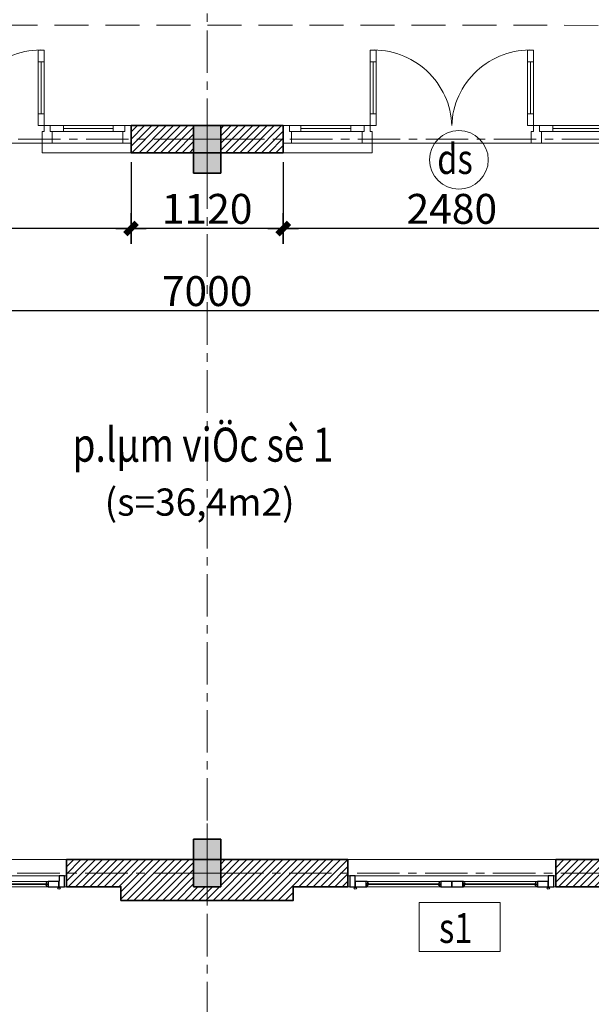
# Model space of a CAD drawing. Extents: x -9548 to 682920, y -330606 to 131825.
# Drawn here: x 326133 to 330339, y -112746 to -105503 of the extents above; entities that cross this region are included whole.
import ezdxf
from ezdxf.enums import TextEntityAlignment as Align

# ---------------------------------------------------------------- set-up
doc = ezdxf.new("R2010")
doc.units = 0
doc.header["$LTSCALE"] = 250
doc.header["$MEASUREMENT"] = 0
doc.linetypes.add('CENTER', pattern=[2, 1.25, -0.25, 0.25, -0.25])
doc.linetypes.add('DASHED', pattern=[0.75, 0.5, -0.25])
doc.layers.get('DEFPOINTS').update_dxf_attribs({"color": 244, "linetype": 'CONTINUOUS'})
doc.layers.add('8', color=8, linetype='CONTINUOUS')
for name, color, linetype, lineweight in [('CUA177', 39, 'CONTINUOUS', 9), ('HACTH250', 251, 'CONTINUOUS', 9), ('khiem', 31, 'CONTINUOUS', 13), ('KHUAT', 254, 'DASHED', 13), ('MANH', 8, 'CONTINUOUS', 13), ('thay', 147, 'CONTINUOUS', 13), ('THAY25', 51, 'CONTINUOUS', 25), ('TRUC17', 58, 'CENTER', 13), ('VNIC-CAT', 4, 'CONTINUOUS', 35), ('VNIC-CHU', 153, 'CONTINUOUS', 20), ('VNIC-HATCH', 250, 'CONTINUOUS', 9), ('VNIC-KICHTHUOC', 8, 'CONTINUOUS', 13), ('VNIC-MANH2', 8, 'CONTINUOUS', 9), ('VNIC-THAY33', 33, 'CONTINUOUS', 20), ('Z3', 9, 'CONTINUOUS', 5)]:
    doc.layers.add(name, color=color, linetype=linetype, lineweight=lineweight)
doc.styles.add('ARIALH', font='VHARIAL.ttf', dxfattribs={"width": 0.8})
doc.styles.add('LAMTEXT', font='chhbg.shx', dxfattribs={"width": 0.75, "bigfont": 'vn.shx'})
doc.styles.add('STYLE2', font='VHARIALN.ttf', dxfattribs={"width": 0.85, "height": 200})
doc.dimstyles.new('VNIC-100', dxfattribs={"dimtxt": 220, "dimasz": 1, "dimexe": 30, "dimexo": 20, "dimgap": 35, "dimtad": 1, "dimdec": 0, "dimrnd": 5, "dimzin": 1, "dimdsep": 46, "dimtxsty": 'LAMTEXT', "dimblk": '111', "dimcen": 0, "dimclrd": 8, "dimclre": 251, "dimclrt": 2, "dimadec": 0, "dimazin": 0, "dimtfac": 1, "dimtdec": 0, "dimtix": 1, "dimtofl": 0, "dimtmove": 2, "dimatfit": 3, "dimldrblk": '111', "dimfxl": 0, "dimtolj": 2, "dimtzin": 1, "dimarcsym": 0})

# ---------------------------------------------------------------- blocks, each defined once
blk = doc.blocks.new('101')
at = {"layer": 'VNIC-CAT'}
blk.add_hatch(color=256, dxfattribs=at).paths.add_polyline_path([(314722.1, -230230.8), (314922.1, -230230.8), (314922.1, -229880.8), (314722.1, -229880.8)])
blk.add_lwpolyline([(314722.1, -230230.8), (314922.1, -230230.8), (314922.1, -229880.8), (314722.1, -229880.8)], close=True, dxfattribs=at)
at = {"layer": 'VNIC-KICHTHUOC'}
for p, q in [((314822.1, -230347.6), (314822.1, -229744.1)), ((314565.6, -229980.8), (315078.7, -229980.8))]:
    blk.add_line(p, q, dxfattribs=at)
blk = doc.blocks.new('03')
at = {"layer": 'HACTH250'}
blk.add_ellipse((313933.9, -235242.6), major_axis=(411.2, 380.4), ratio=0.960469, start_param=3.894577, end_param=5.530201, dxfattribs=at)
at = {"layer": 'HACTH250', "extrusion": (0, 0, -1)}
blk.add_ellipse((315033.6, -235242.6), major_axis=(-411.2, 380.4), ratio=0.960469, start_param=3.894577, end_param=5.530201, dxfattribs=at)
at = {"layer": 'khiem'}
for p, q in [((313243.7, -235105.5), (313243.7, -235235.1)), ((313243.7, -235105.5), (313303.7, -235105.5)), ((313303.7, -235105.5), (313303.7, -235192.4)), ((313823.7, -235105.5), (313823.7, -235192.4)), ((313823.7, -235105.5), (313898.7, -235105.5)), ((313898.7, -235192.4), (313898.7, -235105.5)), ((315143.7, -235105.5), (315068.7, -235105.5)), ((315068.7, -235192.4), (315068.7, -235105.5)), ((315143.7, -235105.5), (315143.7, -235192.4)), ((315723.7, -235105.5), (315663.7, -235105.5)), ((315663.7, -235105.5), (315663.7, -235192.4)), ((315723.7, -235105.5), (315723.7, -235235.1)), ((313243.7, -235235.1), (313288.7, -235235.1)), ((313288.7, -235192.4), (313303.7, -235192.4)), ((313288.7, -235235.1), (313288.7, -235192.4)), ((313740.6, -235213.7), (313374.1, -235213.7)), ((313823.7, -235192.4), (313823.7, -235192.4)), ((313838.7, -235192.4), (313823.7, -235192.4)), ((313838.7, -235235.1), (313838.7, -235192.4)), ((313883.7, -235235.1), (313838.7, -235235.1)), ((313883.7, -235192.4), (313898.7, -235192.4)), ((313883.7, -235192.4), (313883.7, -235235.1)), ((315083.7, -235192.4), (315068.7, -235192.4)), ((315083.7, -235192.4), (315083.7, -235235.1)), ((315083.7, -235235.1), (315128.7, -235235.1)), ((315128.7, -235235.1), (315128.7, -235192.4)), ((315143.7, -235192.4), (315128.7, -235192.4)), ((315143.7, -235192.4), (315143.7, -235192.4)), ((315226.8, -235213.7), (315593.3, -235213.7)), ((315678.7, -235192.4), (315663.7, -235192.4)), ((315678.7, -235235.1), (315678.7, -235192.4)), ((315723.7, -235235.1), (315678.7, -235235.1)), ((313905.1, -235704.8), (313905.1, -235320.5)), ((315062.4, -235704.8), (315062.4, -235320.5))]:
    blk.add_line(p, q, dxfattribs=at)
for points in [[(313288.7, -235192.4), (313374.1, -235192.4), (313374.1, -235235.1), (313288.7, -235235.1)], [(313838.7, -235192.4), (313740.6, -235192.4), (313740.6, -235235.1), (313838.7, -235235.1)], [(313883.7, -235235.1), (313926.4, -235235.1), (313926.4, -235320.5), (313883.7, -235320.5)], [(315083.7, -235235.1), (315041, -235235.1), (315041, -235320.5), (315083.7, -235320.5)], [(315128.7, -235192.4), (315226.8, -235192.4), (315226.8, -235235.1), (315128.7, -235235.1)], [(315593.3, -235192.4), (315678.7, -235192.4), (315678.7, -235235.1), (315593.3, -235235.1)], [(313926.4, -235704.8), (313883.7, -235704.8), (313883.7, -235790.2), (313926.4, -235790.2)], [(315041, -235704.8), (315083.7, -235704.8), (315083.7, -235790.2), (315041, -235790.2)]]:
    blk.add_lwpolyline(points, close=True, dxfattribs=at)
at = {"layer": 'VNIC-KICHTHUOC'}
for p, q in [((313823.7, -235105.5), (313303.7, -235105.5)), ((315068.7, -235105.5), (313898.7, -235105.5)), ((315143.7, -235105.5), (315663.7, -235105.5)), ((313838.7, -235235.1), (313288.7, -235235.1)), ((313823.7, -235192.4), (313303.7, -235192.4)), ((313883.7, -235790.2), (313883.7, -235235.1)), ((313926.4, -235790.2), (313926.4, -235235.1)), ((315041, -235790.2), (315041, -235235.1)), ((315083.7, -235790.2), (315083.7, -235235.1)), ((315128.7, -235235.1), (315678.7, -235235.1)), ((315143.7, -235192.4), (315663.7, -235192.4))]:
    blk.add_line(p, q, dxfattribs=at)
blk = doc.blocks.new('tttt')
at = {"layer": 'TRUC17'}
for p, q in [((13900, 3600.1), (13900, -15678)), ((5508.7, -7700.1), (22587.7, -7700.1)), ((-5497.1, -13100), (21878.9, -13100))]:
    blk.add_line(p, q, dxfattribs=at)
blk = doc.blocks.new('cs198')
at = {"layer": 'CUA177'}
for p, q in [((324250.1, -241044.8), (322830.1, -241045)), ((322916.2, -241085), (323453.9, -241085)), ((322916.2, -241125), (323453.9, -241125)), ((324163.9, -241084.8), (323626.2, -241084.9)), ((324163.9, -241124.8), (323626.2, -241124.9))]:
    blk.add_line(p, q, dxfattribs=at)
at = {"layer": 'THAY25'}
for p, q in [((322916.2, -241085), (322910.1, -241085)), ((322925.4, -241103.2), (322910.1, -241103.2)), ((322910.1, -241103.2), (322910.1, -241109)), ((322910.1, -241109), (322910.1, -241123.3)), ((322925.4, -241109), (322910.1, -241109)), ((322910.1, -241109), (322910.1, -241125)), ((322925.4, -241109), (322910.1, -241109)), ((322910.1, -241109), (322910.1, -241125)), ((322910.1, -241125), (322916.2, -241125)), ((322910.1, -241125), (322916.2, -241125)), ((322916.2, -241085), (322916.2, -241087.1)), ((322916.2, -241125), (322916.2, -241122.2)), ((322916.2, -241122.2), (322918.5, -241122.2)), ((322916.2, -241125), (322916.2, -241122.2)), ((322916.2, -241122.2), (322918.5, -241122.2)), ((322923.1, -241117.6), (322923.1, -241114.1)), ((322923.1, -241114.1), (322925.4, -241114.1)), ((322923.1, -241114.1), (322925.4, -241114.1)), ((322923.3, -241095.6), (322925.4, -241095.6)), ((322925.4, -241095.6), (322925.4, -241103.2)), ((322925.4, -241114.1), (322925.4, -241109)), ((322925.4, -241114.1), (322925.4, -241109)), ((323446.8, -241095.6), (323444.7, -241095.6)), ((323444.7, -241095.6), (323444.8, -241103.2)), ((323444.8, -241103.2), (323460.1, -241103.2)), ((323444.8, -241114), (323444.8, -241108.9)), ((323444.8, -241108.9), (323460.1, -241108.9)), ((323444.8, -241114), (323444.8, -241108.9)), ((323444.8, -241108.9), (323460.1, -241108.9)), ((323447, -241114), (323444.8, -241114)), ((323447, -241114), (323444.8, -241114)), ((323447, -241117.5), (323447, -241114)), ((323453.9, -241122.1), (323451.6, -241122.1)), ((323453.9, -241122.1), (323451.6, -241122.1)), ((323453.9, -241085), (323453.9, -241087)), ((323453.9, -241085), (323460.1, -241085)), ((323453.9, -241125), (323453.9, -241122.1)), ((323453.9, -241125), (323453.9, -241122.1)), ((323460.1, -241125), (323453.9, -241125)), ((323460.1, -241125), (323453.9, -241125)), ((323460.1, -241103.2), (323460.1, -241108.9)), ((323460.1, -241108.9), (323460.1, -241123.2)), ((323460.1, -241108.9), (323460.1, -241125)), ((323460.1, -241108.9), (323460.1, -241125)), ((323626.2, -241084.9), (323620.1, -241084.9)), ((323635.4, -241103.1), (323620.1, -241103.1)), ((323620.1, -241103.1), (323620.1, -241108.9)), ((323620.1, -241108.9), (323620.1, -241123.2)), ((323635.4, -241108.9), (323620.1, -241108.9)), ((323620.1, -241108.9), (323620.1, -241124.9)), ((323635.4, -241108.9), (323620.1, -241108.9)), ((323620.1, -241108.9), (323620.1, -241124.9)), ((323620.1, -241124.9), (323626.2, -241124.9)), ((323620.1, -241124.9), (323626.2, -241124.9)), ((323626.2, -241084.9), (323626.2, -241087)), ((323626.2, -241124.9), (323626.2, -241122.1)), ((323626.2, -241122.1), (323628.5, -241122.1)), ((323626.2, -241124.9), (323626.2, -241122.1)), ((323626.2, -241122.1), (323628.5, -241122.1)), ((323633.1, -241117.5), (323633.1, -241114)), ((323633.1, -241114), (323635.4, -241114)), ((323633.1, -241114), (323635.4, -241114)), ((323633.3, -241095.5), (323635.4, -241095.5)), ((323635.4, -241095.5), (323635.4, -241103.1)), ((323635.4, -241114), (323635.4, -241108.9)), ((323635.4, -241114), (323635.4, -241108.9)), ((324156.8, -241095.5), (324154.7, -241095.5)), ((324154.7, -241095.5), (324154.8, -241103.1)), ((324154.8, -241103.1), (324170.1, -241103.1)), ((324154.8, -241113.9), (324154.8, -241108.8)), ((324154.8, -241108.8), (324170.1, -241108.8)), ((324154.8, -241113.9), (324154.8, -241108.8)), ((324154.8, -241108.8), (324170.1, -241108.8)), ((324157, -241113.9), (324154.8, -241113.9)), ((324157, -241113.9), (324154.8, -241113.9)), ((324157, -241117.4), (324157, -241113.9)), ((324163.9, -241122), (324161.6, -241122)), ((324163.9, -241122), (324161.6, -241122)), ((324163.9, -241084.8), (324163.9, -241086.9)), ((324163.9, -241084.8), (324170.1, -241084.8)), ((324163.9, -241124.8), (324163.9, -241122)), ((324163.9, -241124.8), (324163.9, -241122)), ((324170.1, -241124.8), (324163.9, -241124.8)), ((324170.1, -241124.8), (324163.9, -241124.8)), ((324170.1, -241103.1), (324170.1, -241108.8)), ((324170.1, -241108.8), (324170.1, -241123.1)), ((324170.1, -241108.8), (324170.1, -241124.8)), ((324170.1, -241108.8), (324170.1, -241124.8))]:
    blk.add_line(p, q, dxfattribs=at)
for points in [[(322830.1, -241125), (322830.1, -241045), (322790.1, -241045), (322790.1, -241125)], [(324290.1, -241124.8), (324290.1, -241044.8), (324250.1, -241044.8), (324250.1, -241124.8)], [(322830.1, -241125), (322910.1, -241125), (322910.1, -241085), (322830.1, -241085)], [(323460.1, -241125), (323540.1, -241124.9), (323540.1, -241084.9), (323460.1, -241085)], [(323540.1, -241124.9), (323620.1, -241124.9), (323620.1, -241084.9), (323540.1, -241084.9)], [(324170.1, -241124.8), (324250.1, -241124.8), (324250.1, -241084.8), (324170.1, -241084.8)]]:
    blk.add_lwpolyline(points, close=True, dxfattribs=at)
for centre in [(322830.1, -241135), (324250.1, -241134.8)]:
    blk.add_circle(centre, 8.27, dxfattribs=at)
for centre, radius, start, end in [((322915, -241095.3), 8.32, 357.69875, 81.95943), ((322923.1, -241122.2), 4.64, 90.52216, 179.49462), ((322923.1, -241122.2), 4.64, 90.52216, 179.49462), ((323455.1, -241095.2), 8.32, 98.05735, 182.31803), ((323447, -241122.1), 4.64, 0.52216, 89.49462), ((323447, -241122.1), 4.64, 0.52216, 89.49462), ((323625, -241095.2), 8.32, 357.69875, 81.95943), ((323633.1, -241122.1), 4.64, 90.52216, 179.49462), ((323633.1, -241122.1), 4.64, 90.52216, 179.49462), ((324165.1, -241095.1), 8.32, 98.05735, 182.31803), ((324157, -241122), 4.64, 0.52216, 89.49462), ((324157, -241122), 4.64, 0.52216, 89.49462)]:
    blk.add_arc(centre, radius, start, end, dxfattribs=at)
at = {"layer": 'VNIC-MANH2'}
for points in [[(322775.1, -241125.1), (322790.1, -241125), (322790.1, -241045), (322775.1, -241045.1)], [(324305.1, -241124.8), (324290.1, -241124.8), (324290.1, -241044.8), (324305.1, -241044.8)]]:
    blk.add_lwpolyline(points, dxfattribs=at)
at = {"layer": 'Z3'}
for p, q in [((324305, -240924.8), (322774.9, -240925.1)), ((323444.8, -241103.2), (322910.1, -241103.2)), ((323444.8, -241108.9), (322910.1, -241109)), ((323635.4, -241103.1), (324170.1, -241103.1)), ((323635.4, -241108.9), (324170.1, -241108.8))]:
    blk.add_line(p, q, dxfattribs=at)
blk = doc.blocks.new('111')
at = {"layer": '8', "ltscale": 0.5}
for p, q in [((0, 112.3), (0, -112.3)), ((112.3, 0), (-112.3, 0))]:
    blk.add_line(p, q, dxfattribs=at)
at = {"layer": '8', "ltscale": 0.5, "const_width": 44.8}
blk.add_lwpolyline([(42.1, 42.1), (-42.1, -42.1)], dxfattribs=at)
blk = doc.blocks.new('*D217')
at = {"layer": 'DEFPOINTS', "color": 0}
for p in [(328072.6, -106530.4), (330552.6, -106530.4), (328072.6, -107039.1)]:
    blk.add_point(p, dxfattribs=at)
at = {"layer": 'VNIC-KICHTHUOC', "color": 251, "lineweight": -2}
for p, q in [((328072.6, -106550.4), (328072.6, -107069.1)), ((330552.6, -106550.4), (330552.6, -107069.1))]:
    blk.add_line(p, q, dxfattribs=at)
at = {"layer": 'VNIC-KICHTHUOC', "color": 8, "lineweight": -2}
blk.add_line((330551.6, -107039.1), (328073.6, -107039.1), dxfattribs=at)
at = {"layer": 'VNIC-KICHTHUOC', "color": 8, "lineweight": -2, "rotation": 180}
blk.add_blockref('111', (328072.6, -107039.1), dxfattribs=at)
at = {"layer": 'VNIC-KICHTHUOC', "color": 8, "lineweight": -2}
blk.add_blockref('111', (330552.6, -107039.1), dxfattribs=at)
at = {"layer": 'VNIC-KICHTHUOC', "color": 2, "insert": (329312.6, -106894.1), "char_height": 220, "attachment_point": 5, "style": 'LAMTEXT'}
blk.add_mtext('\\A2;2480', dxfattribs=at)
blk = doc.blocks.new('*D218')
at = {"layer": 'DEFPOINTS', "color": 0}
for p in [(326952.6, -106530.4), (328072.6, -106530.4), (326952.6, -107039.1)]:
    blk.add_point(p, dxfattribs=at)
at = {"layer": 'VNIC-KICHTHUOC', "color": 251, "lineweight": -2}
for p, q in [((326952.6, -106550.4), (326952.6, -107069.1)), ((328072.6, -106550.4), (328072.6, -107069.1))]:
    blk.add_line(p, q, dxfattribs=at)
at = {"layer": 'VNIC-KICHTHUOC', "color": 8, "lineweight": -2}
blk.add_line((328071.6, -107039.1), (326953.6, -107039.1), dxfattribs=at)
at = {"layer": 'VNIC-KICHTHUOC', "color": 8, "lineweight": -2, "rotation": 180}
blk.add_blockref('111', (326952.6, -107039.1), dxfattribs=at)
at = {"layer": 'VNIC-KICHTHUOC', "color": 8, "lineweight": -2}
blk.add_blockref('111', (328072.6, -107039.1), dxfattribs=at)
at = {"layer": 'VNIC-KICHTHUOC', "color": 2, "insert": (327512.6, -106894.1), "char_height": 220, "attachment_point": 5, "style": 'LAMTEXT'}
blk.add_mtext('\\A2;1120', dxfattribs=at)
blk = doc.blocks.new('*D219')
at = {"layer": 'DEFPOINTS', "color": 0}
for p in [(324472.6, -106530.4), (326952.6, -106530.4), (324472.6, -107039.1)]:
    blk.add_point(p, dxfattribs=at)
at = {"layer": 'VNIC-KICHTHUOC', "color": 251, "lineweight": -2}
for p, q in [((324472.6, -106550.4), (324472.6, -107069.1)), ((326952.6, -106550.4), (326952.6, -107069.1))]:
    blk.add_line(p, q, dxfattribs=at)
at = {"layer": 'VNIC-KICHTHUOC', "color": 8, "lineweight": -2}
blk.add_line((326951.6, -107039.1), (324473.6, -107039.1), dxfattribs=at)
at = {"layer": 'VNIC-KICHTHUOC', "color": 8, "lineweight": -2, "rotation": 180}
blk.add_blockref('111', (324472.6, -107039.1), dxfattribs=at)
at = {"layer": 'VNIC-KICHTHUOC', "color": 8, "lineweight": -2}
blk.add_blockref('111', (326952.6, -107039.1), dxfattribs=at)
at = {"layer": 'VNIC-KICHTHUOC', "color": 2, "insert": (325712.6, -106894.1), "char_height": 220, "attachment_point": 5, "style": 'LAMTEXT'}
blk.add_mtext('\\A2;2480', dxfattribs=at)
blk = doc.blocks.new('*D239')
at = {"layer": 'DEFPOINTS', "color": 0}
for p in [(324012.6, -106550.4), (331012.6, -106550.4), (324012.6, -107644.1)]:
    blk.add_point(p, dxfattribs=at)
at = {"layer": 'VNIC-KICHTHUOC', "color": 251, "lineweight": -2}
for p, q in [((324012.6, -106570.4), (324012.6, -107674.1)), ((331012.6, -106570.4), (331012.6, -107674.1))]:
    blk.add_line(p, q, dxfattribs=at)
at = {"layer": 'VNIC-KICHTHUOC', "color": 8, "lineweight": -2}
blk.add_line((331011.6, -107644.1), (324013.6, -107644.1), dxfattribs=at)
at = {"layer": 'VNIC-KICHTHUOC', "color": 8, "lineweight": -2, "rotation": 180}
blk.add_blockref('111', (324012.6, -107644.1), dxfattribs=at)
at = {"layer": 'VNIC-KICHTHUOC', "color": 8, "lineweight": -2}
blk.add_blockref('111', (331012.6, -107644.1), dxfattribs=at)
at = {"layer": 'VNIC-KICHTHUOC', "color": 2, "insert": (327512.6, -107499.1), "char_height": 220, "attachment_point": 5, "style": 'LAMTEXT'}
blk.add_mtext('\\A2;7000', dxfattribs=at)

msp = doc.modelspace()

# ---------------------------------------------------------------- hatches: boundary and pattern name
at = {"layer": 'VNIC-HATCH'}
h = msp.add_hatch(dxfattribs=at)
h.set_pattern_fill('TUONGXAY', color=256, scale=300, style=0)
h.set_pattern_definition([(45, (319877.56, -104281.3), (-26.5165, 26.5165), [])])
h.paths.add_polyline_path([(331697.6, -98581.3), (331597.7, -98581.3), (331597.6, -98681.3), (331697.6, -98681.3)], flags=17)
h.paths.add_polyline_path([(333327.5, -98581.3), (333227.5, -98581.3), (333227.5, -98681.3), (333227.6, -98681.3), (333227.6, -98681.3), (333327.5, -98681.3)])
h.paths.add_polyline_path([(331112.6, -104281.3), (331012.6, -104281.3), (331012.6, -104636.6), (331112.6, -104636.6)])
h.paths.add_polyline_path([(331212.6, -104281.5), (331212.6, -104281.3), (331112.6, -104281.3), (331112.6, -104636.6), (331152.1, -104636.6), (331212.6, -104636.6)])
h.paths.add_polyline_path([(331112.6, -105926.6), (331012.6, -105926.6), (331012.6, -106281.3), (331112.6, -106281.3)])
h.paths.add_polyline_path([(331212.6, -105926.6), (331112.6, -105926.6), (331112.6, -106281.3), (331212.6, -106281.3)])
h.paths.add_polyline_path([(331712.6, -104181.4), (331652.6, -104181.4), (331652.6, -104281.3), (331712.6, -104281.3)])
h.paths.add_polyline_path([(331712.6, -104081.3), (331652.6, -104081.3), (331652.6, -104181.4), (331712.6, -104181.4)])
h.paths.add_polyline_path([(333272.6, -104181.4), (333212.6, -104181.4), (333212.6, -104281.4), (333272.6, -104281.4)])
h.paths.add_polyline_path([(333272.6, -104081.4), (333212.6, -104081.4), (333212.6, -104181.4), (333272.6, -104181.4)])
h.paths.add_polyline_path([(333712.6, -100031.3), (332232.6, -100031.3), (332232.6, -100141.3), (333712.6, -100141.3)])
h.paths.add_polyline_path([(331312.6, -100031.3), (331212.6, -100031.3), (331212.6, -100141.3), (331312.6, -100141.3)])
h.paths.add_polyline_path([(328547.6, -98681.3), (328146.6, -98681.3), (328146.6, -98581.3), (326877.6, -98581.3), (326877.6, -98681.3), (326477.6, -98681.3), (326477.6, -98881.3), (327362.9, -98881.3), (327412.6, -98881.3), (327412.6, -98681.3), (327612.6, -98681.3), (327612.6, -98881.3), (327622.9, -98881.3), (328547.6, -98881.3)])
h.paths.add_polyline_path([(333912.6, -99031.3), (333712.6, -99031.3), (333712.6, -103931.3), (333912.6, -103931.3)])
h.paths.add_polyline_path([(333712.6, -104081.3), (333272.6, -104081.4), (333272.6, -104281.4), (333712.6, -104281.4)])
h.paths.add_polyline_path([(331652.6, -104081.3), (331212.6, -104081.3), (331212.6, -104281.3), (331212.6, -104281.3), (331652.6, -104281.3)])
h.paths.add_polyline_path([(331212.6, -99031.4), (331012.6, -99031.4), (331012.6, -103931.3), (331212.6, -103931.3)])
h.paths.add_polyline_path([(331012.6, -104081.3), (330552.6, -104081.1), (330552.6, -104281.1), (331012.6, -104281.3)])
h.paths.add_polyline_path([(328072.6, -104081.3), (327612.6, -104081.2), (327612.6, -104281.3), (328072.6, -104281.3)])
h.paths.add_polyline_path([(327412.6, -104081.2), (326952.6, -104081.2), (326952.6, -104281.2), (327412.6, -104281.3)])
h.paths.add_polyline_path([(328072.6, -106281.3), (327612.6, -106281.3), (327612.6, -106481.2), (328072.6, -106481.3)])
h.paths.add_polyline_path([(327412.6, -106281.3), (326952.6, -106281.3), (326952.6, -106481.2), (327412.6, -106481.2)])
h.paths.add_polyline_path([(331312.6, -106281.3), (331212.6, -106281.3), (331212.6, -106281.3), (331212.6, -106281.3), (331212.6, -106631.3), (331012.6, -106631.3), (331012.6, -108321.4), (331212.6, -108321.4), (331212.6, -107061.3), (331312.6, -107061.3)])
h.paths.add_polyline_path([(331012.6, -106281.3), (330552.6, -106281.1), (330552.6, -106481.1), (331012.6, -106481.3)])
h.paths.add_polyline_path([(331312.6, -111111.3), (331212.6, -111111.3), (331212.6, -109851.4), (331012.6, -109851.4), (331012.6, -111531.3), (331212.6, -111531.3), (331212.6, -111881.3), (331012.6, -111881.3), (331012.6, -111681.3), (330077.6, -111681.3), (330077.6, -111881.3), (330477.6, -111881.3), (330477.6, -111981.3), (331312.6, -111981.3)])
h.paths.add_polyline_path([(328547.6, -111681.3), (327622.9, -111681.3), (327612.6, -111681.3), (327612.6, -111881.3), (327412.6, -111881.3), (327412.6, -111681.3), (327362.9, -111681.3), (326477.6, -111681.3), (326477.6, -111881.3), (326877.6, -111881.3), (326877.6, -111981.3), (328146.6, -111981.3), (328146.6, -111881.3), (328547.6, -111881.3)])
h.paths.add_polyline_path([(324947.6, -111681.3), (324012.6, -111681.3), (324012.6, -111881.4), (323812.6, -111881.4), (323812.6, -111681.4), (322862.8, -111681.4), (322862.8, -111881.4), (322862.8, -111881.4), (322862.8, -111931.4), (322962.8, -111931.4), (322962.8, -111881.4), (323712.6, -111881.4), (323712.6, -111981.3), (324547.6, -111981.3), (324547.6, -111881.3), (324947.6, -111881.3)])
h.paths.add_polyline_path([(324012.6, -106631.3), (323812.6, -106631.3), (323812.6, -110181.4), (323713, -110181.4), (323713, -110281.4), (323812.6, -110281.4), (323812.6, -111531.4), (324012.6, -111531.4)])
h.paths.add_polyline_path([(322793, -110181.4), (319512.4, -110181.4), (319512.5, -109211.5), (319312.6, -109211.5), (319312.6, -111531.4), (319512.4, -111531.4), (319512.4, -110281.4), (322793, -110281.4)])
h.paths.add_polyline_path([(324472.6, -106281.3), (324012.6, -106281.3), (324012.6, -106481.3), (324472.6, -106481.3)])
h.paths.add_polyline_path([(319512.6, -106281.3), (319212.6, -106281.3), (319212.6, -106481.3), (319312.6, -106481.3), (319312.6, -108861.5), (319512.5, -108861.5)])
h.paths.add_polyline_path([(318292.6, -106281.3), (315912.6, -106281.3), (315912.6, -106481.3), (318292.6, -106481.3)])
h.paths.add_polyline_path([(319612.6, -111881.3), (320362.3, -111881.4), (320362.3, -111931.4), (320462.3, -111931.4), (320462.3, -111881.3), (320462.3, -111681.4), (319512.6, -111681.4), (319512.6, -111881.4), (319312.6, -111881.4), (319312.6, -111681.4), (318377.6, -111681.4), (318377.6, -111881.3), (318777.6, -111881.3), (318777.6, -111981.3), (319612.6, -111981.3)])
h.paths.add_polyline_path([(316847.6, -111681.3), (315912.6, -111681.3), (315912.6, -111881.3), (315712.6, -111881.3), (315712.6, -111681.3), (314777.6, -111681.3), (314777.6, -111881.3), (315177.6, -111881.3), (315177.6, -111981.3), (316447.6, -111981.3), (316447.6, -111881.3), (316847.6, -111881.3)])
h.paths.add_polyline_path([(313247.6, -111681.3), (312312.6, -111681.3), (312312.6, -111881.3), (312112.6, -111881.3), (312112.6, -111981.3), (312847.6, -111981.3), (312847.6, -111881.3), (313247.6, -111881.3)])
h.paths.add_polyline_path([(312312.6, -111061.3), (312112.6, -111061.3), (312112.6, -111531.3), (312312.6, -111531.3)])
h.paths.add_polyline_path([(312312.6, -109211.5), (312112.6, -109211.5), (312112.6, -109631.3), (312312.6, -109631.3)])
h.paths.add_polyline_path([(311112.5, -109061.5), (310912.6, -109061.5), (310912.6, -108861.2), (310812.5, -108861.2), (310812.6, -109481.2), (311112.6, -109481.2)])
h.paths.add_polyline_path([(311112.5, -111261.3), (310812.5, -111261.3), (310812.6, -111981.3), (311112.6, -111981.3), (311112.6, -111881.3), (310912.6, -111881.3), (310912.6, -111681.3), (311112.6, -111681.3)])
h.paths.add_polyline_path([(309132.6, -108861.5), (308712.6, -108861.5), (308712.6, -108961.5), (309032.6, -108961.5), (309032.6, -109381.2), (308612.6, -109381.2), (308612.6, -109061.5), (308512.6, -109061.5), (308512.6, -109481.2), (309132.6, -109481.2)])
h.paths.add_polyline_path([(312312.6, -104281.5), (312112.6, -104281.5), (312112.6, -104701.1), (312312.6, -104701.1)])
h.paths.add_polyline_path([(312312.6, -103881.4), (312112.6, -103881.4), (312112.6, -103931.5), (312312.6, -103931.5)])
h.paths.add_polyline_path([(312312.6, -101681.4), (312112.6, -101681.4), (312112.6, -102451.4), (312312.6, -102451.4)])
h.paths.add_polyline_path([(311112.6, -101881.2), (310912.6, -101881.2), (310912.6, -101681.2), (310812.6, -101681.2), (310812.6, -102301.3), (311112.6, -102301.3)])
h.paths.add_polyline_path([(311112.6, -104281.3), (310912.6, -104281.3), (310912.6, -104081.3), (310812.6, -104081.3), (310812.6, -104701.3), (311112.6, -104701.3)])
h.paths.add_polyline_path([(308612.6, -104281.3), (308512.6, -104281.3), (308512.6, -104701.3), (309132.6, -104701.3), (309132.6, -104081.3), (308712.6, -104081.3), (308712.6, -104181.3), (309032.6, -104181.3), (309032.6, -104601.3), (308612.6, -104601.3)])
h.paths.add_polyline_path([(312312.6, -99031.3), (312112.6, -99031.3), (312112.6, -98681.3), (312312.6, -98681.3), (312312.6, -98881.3), (313247.6, -98881.3), (313247.6, -98681.3), (312847.6, -98681.3), (312847.6, -98581.3), (312012.6, -98581.3), (312012.4, -100051.4), (311962.4, -100051.4), (311962.4, -100151.4), (312312.6, -100151.4)])
h.paths.add_polyline_path([(315712.6, -98681.3), (315912.6, -98681.3), (315912.6, -98881.3), (315962.4, -98881.3), (316847.6, -98881.3), (316847.6, -98681.3), (316447.6, -98681.3), (316447.6, -98581.3), (315177.6, -98581.3), (315177.6, -98681.3), (314777.6, -98681.3), (314777.6, -98881.3), (315661.8, -98881.3), (315712.6, -98881.3)])
h.paths.add_polyline_path([(323812.6, -104181.3), (322642.6, -104181.3), (322642.6, -104081.3), (322542.6, -104081.3), (322542.6, -104281.3), (323812.6, -104281.3)])
h.paths.add_polyline_path([(324472.6, -104081.3), (324012.6, -104081.3), (324012.6, -104281.3), (324022.6, -104281.3), (324472.6, -104281.3)])
h.paths.add_polyline_path([(324947.6, -98681.3), (324547.6, -98681.3), (324547.6, -98581.3), (324333.6, -98581.3), (323712.1, -98581.3), (323712.1, -98681.3), (323212.1, -98681.3), (323212.1, -98781.3), (323812.6, -98781.3), (323812.6, -98681.3), (324012.6, -98681.3), (324012.6, -98881.3), (324947.6, -98881.3)])
h.paths.add_polyline_path([(322943.2, -99986), (321912.4, -99986), (321912.4, -98781.3), (322312.1, -98781.3), (322312.1, -98681.3), (321012.1, -98681.3), (321012.1, -98781.3), (321412.4, -98781.3), (321412.4, -99986), (320381.5, -99986), (320381.5, -100086), (321612.6, -100086), (321612.6, -102981.3), (320682.6, -102981.3), (320682.6, -103161.3), (320782.6, -103161.3), (320782.6, -103081.3), (322542.6, -103081.3), (322542.6, -103161.3), (322642.6, -103161.3), (322642.6, -102981.3), (321712.6, -102981.3), (321712.6, -100086), (322943.2, -100086)])
h.paths.add_polyline_path([(321512.4, -99986), (321512.4, -98781.3), (321812.4, -98781.3), (321812.4, -99986)], flags=16)
h.paths.add_polyline_path([(320782.6, -104081.3), (320682.6, -104081.3), (320682.6, -104181.3), (319512.6, -104181.3), (319512.6, -104281.3), (320782.6, -104281.3)])
h.paths.add_polyline_path([(319512.6, -100086), (319612.1, -100086), (319612.1, -99986), (319512.6, -99986), (319512.6, -99031.3), (319312.6, -99031.3), (319312.6, -103931.3), (319512.6, -103931.3)])
h.paths.add_polyline_path([(320112.1, -98681.3), (319612.1, -98681.3), (319612.1, -98581.3), (318993.6, -98581.3), (318993.3, -98581.3), (318777.6, -98581.3), (318777.6, -98681.3), (318377.6, -98681.3), (318377.6, -98881.3), (319312.6, -98881.3), (319312.6, -98681.3), (319512.6, -98681.3), (319512.6, -98781.3), (320112.1, -98781.3)])
h.paths.add_polyline_path([(324012.6, -103931.3), (323812.6, -103931.3), (323812.6, -100086), (323712.7, -100086), (323712.7, -99986), (323812.6, -99986), (323812.6, -99031.3), (324012.6, -99031.3)])
h.paths.add_polyline_path([(330752.6, -104281.3), (330812.6, -104281.4), (330812.6, -104281.2), (330752.6, -104281.2)])
h.paths.add_polyline_path([(330812.6, -105926.4), (330812.6, -105926.6), (330952.6, -105926.6), (330952.6, -105926.4)])
h.paths.add_polyline_path([(333227.6, -98681.3), (333227.6, -98881.3), (333712.6, -98881.3), (333712.6, -98681.3)])
h.paths.add_polyline_path([(331697.5, -98881.3), (331697.6, -98681.3), (331312.5, -98681.3), (331312.6, -98581.3), (330477.6, -98581.3), (330477.6, -98681.3), (330077.6, -98681.3), (330077.6, -98881.3), (331012.6, -98881.3), (331012.6, -98681.4), (331212.6, -98681.4), (331212.6, -98881.3)])

# ---------------------------------------------------------------- linework, layer by layer
at = {"layer": 'KHUAT', "color": 7, "ltscale": 2}
msp.add_line((334140.4, -105545.5), (307510.1, -105535.5), dxfattribs=at)
at = {"layer": 'MANH'}
msp.add_lwpolyline([(329072.9, -112358.3), (329669.1, -112358.3), (329669.1, -111997.2), (329072.9, -111997.2)], close=True, dxfattribs=at)
at = {"layer": 'thay'}
for p, q in [((326297.6, -106410.9), (326297.6, -106481.3)), ((328727.6, -106410.9), (328727.6, -106481.3)), ((326952.6, -106481.3), (326297.6, -106481.3)), ((328072.6, -106481.3), (328727.6, -106481.3))]:
    msp.add_line(p, q, dxfattribs=at)
at = {"layer": 'VNIC-CAT'}
for p, q in [((326952.6, -106281.3), (328072.6, -106281.3)), ((326952.6, -106281.3), (326952.6, -106481.2)), ((328072.6, -106281.3), (328072.6, -106481.3)), ((328072.6, -106481.3), (326952.6, -106481.2))]:
    msp.add_line(p, q, dxfattribs=at)
for points in [[(331012.6, -109851.4), (331212.6, -109851.4), (331212.6, -111111.3), (331312.6, -111111.3), (331312.6, -111981.3), (330477.6, -111981.3), (330477.6, -111881.3), (330077.6, -111881.3), (330077.6, -111681.3), (331012.6, -111681.3), (331012.6, -109851.4)], [(327622.9, -111681.3), (328547.6, -111681.3), (328547.6, -111881.3), (328146.6, -111881.3), (328146.6, -111981.3), (326877.6, -111981.3), (326877.6, -111881.3), (326477.6, -111881.3), (326477.6, -111681.3), (327362.9, -111681.3), (327622.9, -111681.3)]]:
    msp.add_lwpolyline(points, dxfattribs=at)
at = {"layer": 'VNIC-THAY33'}
msp.add_circle((329364.9, -106533.5), 216, dxfattribs=at)

# ---------------------------------------------------------------- block references
at = {"layer": 'thay'}
msp.add_blockref('101', (12690.4, 123599.5), dxfattribs=at)
msp.add_blockref('101', (12690.4, 123599.5), dxfattribs=at)
at = {"layer": 'thay', "xscale": -1, "rotation": 180}
msp.add_blockref('101', (12690.4, -341762.2), dxfattribs=at)
at = {"layer": 'TRUC17'}
msp.add_blockref('tttt', (313612.6, -98681.3), dxfattribs=at)
at = {"layer": 'VNIC-CAT', "rotation": 180}
for p in [(640196.4, -341516.4), (643796.4, -341516.4)]:
    msp.add_blockref('03', p, dxfattribs=at)
at = {"layer": 'VNIC-KICHTHUOC', "rotation": 359.9916090358685}
for p in [(2207.8, 129291), (5807.8, 129291)]:
    msp.add_blockref('cs198', p, dxfattribs=at)

# ---------------------------------------------------------------- texts
at = {"layer": 'VNIC-CHU', "style": 'ARIALH', "width": 0.8}
for s, p in [('ds', (329205.6, -106637.5)), ('  s1', (329111, -112294.4))]:
    msp.add_text(s, height=220, dxfattribs=at).set_placement(p)
msp.add_text('p.lµm viÖc sè 1', height=250, dxfattribs=at).set_placement((327481.4, -108629.1), align=Align.MIDDLE_CENTER)
at = {"layer": 'VNIC-CHU', "style": 'STYLE2'}
msp.add_text('(s=36,4m2)', height=200, dxfattribs=at).set_placement((327457.3, -109051.2), align=Align.MIDDLE_CENTER)

# ---------------------------------------------------------------- dimensions: what is measured, and where the dimension line sits
at = {"layer": 'VNIC-KICHTHUOC'}
for base, p1, p2, picture, middle in [((324472.6, -107039.1), (326952.6, -106530.4), (324472.6, -106530.4), '*D219', (325712.6, -106894.1)), ((326952.6, -107039.1), (328072.6, -106530.4), (326952.6, -106530.4), '*D218', (327512.6, -106894.1)), ((328072.6, -107039.1), (330552.6, -106530.4), (328072.6, -106530.4), '*D217', (329312.6, -106894.1)), ((324012.6, -107644.1), (331012.6, -106550.4), (324012.6, -106550.4), '*D239', (327512.6, -107499.1))]:
    dim = msp.add_linear_dim(base=base, p1=p1, p2=p2, dimstyle='VNIC-100', dxfattribs=at)
    dim.commit()
    dim.dimension.update_dxf_attribs({"geometry": picture, "text_midpoint": middle})

doc.saveas('drawing.dxf')
